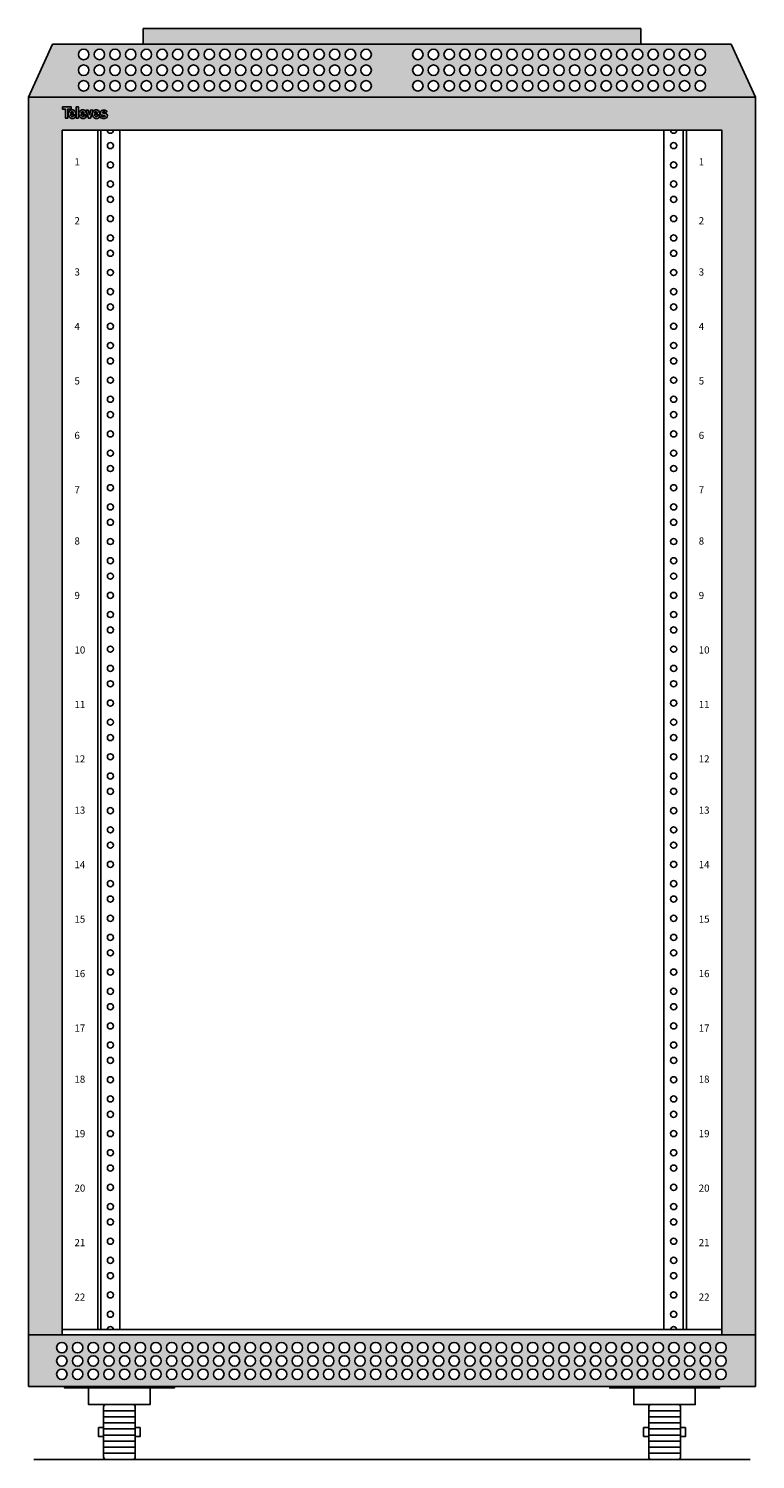
# Model space of a CAD drawing. Units: millimetres. Extents: x -64 to 536, y 0 to 1182.
import ezdxf

# ---------------------------------------------------------------- set-up
doc = ezdxf.new("R2010")
doc.units = ezdxf.units.MM
doc.styles.get("Standard").update_dxf_attribs({"font": 'arial.ttf'})

# ---------------------------------------------------------------- blocks, each defined once
blk = doc.blocks.new('televes_blanco')
at = {"true_color": 0xffffff}
h = blk.add_hatch(color=7, dxfattribs=at)
h.dxf.hatch_style = 1
h.paths.add_polyline_path([(-1.53, 5.81), (-1.55, 4.65), (0, 4.65), (0, 0), (1.19, 0), (1.19, 4.68), (2.83, 4.68), (2.83, 5.81)])
h.paths.add_polyline_path([(3, 4.21), (2.64, 4.1), (2.14, 3.76), (1.75, 3.29), (1.49, 2.83), (1.37, 2.39), (1.37, 1.9), (1.52, 1.28), (1.84, 0.68), (2.35, 0.21), (3.07, -0.1), (3.59, -0.16), (4.16, -0.1), (4.69, 0.18), (4.97, 0.38), (5.36, 0.87), (4.42, 1.4), (4.1, 1.07), (3.84, 0.94), (3.39, 0.9), (3.13, 0.9), (2.78, 1.11), (2.59, 1.4), (2.49, 1.8), (5.27, 1.78), (5.35, 2.03), (5.33, 2.48), (5.24, 2.91), (4.91, 3.44), (4.52, 3.85), (4.13, 4.1), (3.72, 4.21), (3.36, 4.25)])
h.paths.add_polyline_path([(3.57, 3.24), (3.78, 3.12), (4.09, 2.89), (4.18, 2.58), (4.11, 2.58), (2.55, 2.58), (2.55, 2.76), (2.66, 2.95), (2.94, 3.16), (3.23, 3.25)], flags=16)
h.paths.add_polyline_path([(5.49, 0.05), (6.66, 0.05), (6.66, 5.79), (5.53, 5.79)])
h.paths.add_polyline_path([(8.43, 4.21), (8.07, 4.1), (7.57, 3.76), (7.17, 3.29), (6.92, 2.83), (6.79, 2.39), (6.8, 1.9), (6.94, 1.28), (7.27, 0.68), (7.78, 0.21), (8.5, -0.1), (9.01, -0.16), (9.59, -0.1), (10.12, 0.18), (10.4, 0.38), (10.79, 0.87), (9.85, 1.4), (9.53, 1.07), (9.26, 0.94), (8.82, 0.9), (8.56, 0.9), (8.21, 1.11), (8.02, 1.4), (7.92, 1.8), (10.7, 1.78), (10.77, 2.03), (10.75, 2.48), (10.67, 2.91), (10.34, 3.44), (9.95, 3.85), (9.56, 4.1), (9.15, 4.21), (8.79, 4.25)])
h.paths.add_polyline_path([(9, 3.24), (9.21, 3.12), (9.52, 2.89), (9.61, 2.58), (9.54, 2.58), (7.98, 2.58), (7.98, 2.76), (8.09, 2.95), (8.37, 3.16), (8.66, 3.25)], flags=16)
h.paths.add_polyline_path([(11.54, 4.16), (10.37, 4.16), (11.71, -0.01), (12.75, -0.01), (14.17, 4.1), (13.06, 4.19), (12.25, 1.75)])
h.paths.add_polyline_path([(16.45, 4.1), (16.03, 4.21), (15.68, 4.25), (15.32, 4.21), (14.95, 4.1), (14.46, 3.76), (14.06, 3.29), (13.8, 2.83), (13.68, 2.39), (13.69, 1.9), (13.83, 1.28), (14.16, 0.68), (14.67, 0.21), (15.38, -0.1), (15.9, -0.16), (16.47, -0.1), (17.01, 0.18), (17.29, 0.38), (17.67, 0.87), (16.73, 1.4), (16.42, 1.07), (16.15, 0.94), (15.7, 0.9), (15.45, 0.9), (15.1, 1.11), (14.91, 1.4), (14.8, 1.8), (17.58, 1.78), (17.66, 2.03), (17.64, 2.48), (17.56, 2.91), (17.23, 3.44), (16.83, 3.85)])
h.paths.add_polyline_path([(16.08, 3.12), (16.39, 2.89), (16.48, 2.58), (16.41, 2.58), (14.85, 2.58), (14.85, 2.76), (14.96, 2.95), (15.23, 3.16), (15.53, 3.25), (15.87, 3.24)], flags=16)
h.paths.add_polyline_path([(18.04, 3.5), (17.83, 3.09), (17.84, 2.52), (17.95, 2.11), (18.34, 1.75), (18.95, 1.58), (19.82, 1.43), (20.12, 1.34), (20.24, 1.15), (20.15, 0.9), (19.84, 0.8), (19.43, 0.76), (19, 0.82), (18.36, 1.24), (17.63, 0.6), (18.18, 0.11), (18.63, -0.07), (19.19, -0.16), (19.93, -0.14), (20.49, -0.06), (20.99, 0.19), (21.33, 0.6), (21.48, 1.28), (21.33, 1.83), (21.01, 2.16), (20.51, 2.4), (20.13, 2.51), (19.53, 2.59), (19, 2.75), (18.96, 2.85), (19.01, 3.06), (19.3, 3.2), (19.69, 3.21), (19.96, 3.15), (20.24, 3.04), (20.37, 2.92), (20.49, 2.76), (20.59, 2.77), (21.29, 3.46), (20.84, 3.81), (20.36, 4.03), (19.66, 4.12), (19.13, 4.12), (18.55, 3.89)])
at = {"linetype": 'Continuous'}
for points in [[(-1.53, 5.81), (2.83, 5.81), (2.83, 4.68), (1.19, 4.68), (1.19, 0), (0, 0), (0, 4.65), (-1.55, 4.65), (-1.53, 5.81)], [(4.42, 1.4), (4.1, 1.07), (3.84, 0.94), (3.39, 0.9), (3.13, 0.9), (2.78, 1.11), (2.59, 1.4), (2.49, 1.8), (5.27, 1.78), (5.35, 2.03), (5.33, 2.48), (5.24, 2.91), (4.91, 3.44), (4.52, 3.85), (4.13, 4.1), (3.72, 4.21), (3.36, 4.25), (3, 4.21), (2.64, 4.1), (2.14, 3.76), (1.75, 3.29), (1.49, 2.83), (1.37, 2.39), (1.37, 1.9), (1.52, 1.28), (1.84, 0.68), (2.35, 0.21), (3.07, -0.1), (3.59, -0.16), (4.16, -0.1), (4.69, 0.18), (4.97, 0.38), (5.36, 0.87), (4.42, 1.4)], [(2.52, 2.58), (4.11, 2.58), (4.18, 2.58), (4.09, 2.89), (3.78, 3.12), (3.57, 3.24), (3.23, 3.25), (2.94, 3.16), (2.66, 2.95), (2.55, 2.76), (2.55, 2.58)], [(5.53, 5.79), (6.66, 5.79), (6.66, 0.05), (5.49, 0.05), (5.53, 5.79)], [(9.85, 1.4), (9.53, 1.07), (9.26, 0.94), (8.82, 0.9), (8.56, 0.9), (8.21, 1.11), (8.02, 1.4), (7.92, 1.8), (10.7, 1.78), (10.77, 2.03), (10.75, 2.48), (10.67, 2.91), (10.34, 3.44), (9.95, 3.85), (9.56, 4.1), (9.15, 4.21), (8.79, 4.25), (8.43, 4.21), (8.07, 4.1), (7.57, 3.76), (7.17, 3.29), (6.92, 2.83), (6.79, 2.39), (6.8, 1.9), (6.94, 1.28), (7.27, 0.68), (7.78, 0.21), (8.5, -0.1), (9.01, -0.16), (9.59, -0.1), (10.12, 0.18), (10.4, 0.38), (10.79, 0.87), (9.85, 1.4)], [(7.95, 2.58), (9.54, 2.58), (9.61, 2.58), (9.52, 2.89), (9.21, 3.12), (9, 3.24), (8.66, 3.25), (8.37, 3.16), (8.09, 2.95), (7.98, 2.76), (7.98, 2.58)], [(10.37, 4.16), (11.54, 4.16), (12.25, 1.75), (13.06, 4.19), (14.17, 4.1), (12.75, -0.01), (11.71, -0.01), (10.37, 4.16)], [(16.73, 1.4), (16.42, 1.07), (16.15, 0.94), (15.7, 0.9), (15.45, 0.9), (15.1, 1.11), (14.91, 1.4), (14.8, 1.8), (17.58, 1.78), (17.66, 2.03), (17.64, 2.48), (17.56, 2.91), (17.23, 3.44), (16.83, 3.85), (16.45, 4.1), (16.03, 4.21), (15.68, 4.25), (15.32, 4.21), (14.95, 4.1), (14.46, 3.76), (14.06, 3.29), (13.8, 2.83), (13.68, 2.39), (13.69, 1.9), (13.83, 1.28), (14.16, 0.68), (14.67, 0.21), (15.38, -0.1), (15.9, -0.16), (16.47, -0.1), (17.01, 0.18), (17.29, 0.38), (17.67, 0.87), (16.73, 1.4)], [(14.82, 2.58), (16.41, 2.58), (16.48, 2.58), (16.39, 2.89), (16.08, 3.12), (15.87, 3.24), (15.53, 3.25), (15.23, 3.16), (14.96, 2.95), (14.85, 2.76), (14.85, 2.58)], [(20.59, 2.77), (21.29, 3.46), (20.84, 3.81), (20.36, 4.03), (19.66, 4.12), (19.13, 4.12), (18.55, 3.89), (18.04, 3.5), (17.83, 3.09), (17.84, 2.52), (17.95, 2.11), (18.34, 1.75), (18.95, 1.58), (19.82, 1.43), (20.12, 1.34), (20.24, 1.15), (20.15, 0.9), (19.84, 0.8), (19.43, 0.76), (19, 0.82), (18.36, 1.24), (17.63, 0.6), (18.18, 0.11), (18.63, -0.07), (19.19, -0.16), (19.93, -0.14), (20.49, -0.06), (20.99, 0.19), (21.33, 0.6), (21.48, 1.28), (21.33, 1.83), (21.01, 2.16), (20.51, 2.4), (20.13, 2.51), (19.53, 2.59), (19, 2.75), (18.96, 2.85), (19.01, 3.06), (19.3, 3.2), (19.69, 3.21), (19.96, 3.15), (20.24, 3.04), (20.37, 2.92), (20.49, 2.76), (20.59, 2.77)]]:
    blk.add_lwpolyline(points, dxfattribs=at)
blk = doc.blocks.new('*U25')
blk.add_circle((0, 0), 4.32)
blk = doc.blocks.new('*U26')
at = {"color": 0, "linetype": 'ByBlock', "lineweight": -2, "transparency": 16777216}
for p in [(0, 0), (13, 0), (25.9, 0), (38.9, 0), (51.8, 0), (64.8, 0), (77.7, 0), (90.7, 0), (103.7, 0), (116.6, 0), (129.6, 0), (142.5, 0), (155.5, 0), (168.4, 0), (181.4, 0), (194.4, 0), (207.3, 0), (220.3, 0), (233.2, 0), (0, -13), (13, -13), (25.9, -13), (38.9, -13), (51.8, -13), (64.8, -13), (77.7, -13), (90.7, -13), (103.7, -13), (116.6, -13), (129.6, -13), (142.5, -13), (155.5, -13), (168.4, -13), (181.4, -13), (194.4, -13), (207.3, -13), (220.3, -13), (233.2, -13), (0, -25.9), (13, -25.9), (25.9, -25.9), (38.9, -25.9), (51.8, -25.9), (64.8, -25.9), (77.7, -25.9), (90.7, -25.9), (103.7, -25.9), (116.6, -25.9), (129.6, -25.9), (142.5, -25.9), (155.5, -25.9), (168.4, -25.9), (181.4, -25.9), (194.4, -25.9), (207.3, -25.9), (220.3, -25.9), (233.2, -25.9)]:
    blk.add_blockref('*U25', p, dxfattribs=at)
blk = doc.blocks.new('*U17')
blk.add_circle((0, 0), 4.32)
blk = doc.blocks.new('*U24')
at = {"color": 0, "linetype": 'ByBlock', "lineweight": -2, "transparency": 16777216}
for p in [(0, 0), (13, 0), (25.9, 0), (38.9, 0), (51.8, 0), (64.8, 0), (77.7, 0), (90.7, 0), (103.7, 0), (116.6, 0), (129.6, 0), (142.5, 0), (155.5, 0), (168.4, 0), (181.4, 0), (194.4, 0), (207.3, 0), (220.3, 0), (233.2, 0), (0, -13), (13, -13), (25.9, -13), (38.9, -13), (51.8, -13), (64.8, -13), (77.7, -13), (90.7, -13), (103.7, -13), (116.6, -13), (129.6, -13), (142.5, -13), (155.5, -13), (168.4, -13), (181.4, -13), (194.4, -13), (207.3, -13), (220.3, -13), (233.2, -13), (0, -25.9), (13, -25.9), (25.9, -25.9), (38.9, -25.9), (51.8, -25.9), (64.8, -25.9), (77.7, -25.9), (90.7, -25.9), (103.7, -25.9), (116.6, -25.9), (129.6, -25.9), (142.5, -25.9), (155.5, -25.9), (168.4, -25.9), (181.4, -25.9), (194.4, -25.9), (207.3, -25.9), (220.3, -25.9), (233.2, -25.9)]:
    blk.add_blockref('*U17', p, dxfattribs=at)
blk = doc.blocks.new('*U18')
blk.add_circle((0, 0), 4.32)
blk = doc.blocks.new('*U19')
at = {"color": 0, "linetype": 'ByBlock', "lineweight": -2, "transparency": 16777216}
for p in [(0, 0), (13, 0), (25.9, 0), (38.9, 0), (51.8, 0), (64.8, 0), (77.7, 0), (90.7, 0), (103.7, 0), (116.6, 0), (129.6, 0), (142.5, 0), (155.5, 0), (168.4, 0), (181.4, 0), (194.4, 0), (207.3, 0), (220.3, 0), (233.2, 0), (246.2, 0), (259.1, 0), (272.1, 0), (285.1, 0), (298, 0), (311, 0), (323.9, 0), (336.9, 0), (349.8, 0), (362.8, 0), (375.8, 0), (388.7, 0), (401.7, 0), (414.6, 0), (427.6, 0), (440.6, 0), (453.5, 0), (466.5, 0), (479.4, 0), (492.4, 0), (505.3, 0), (518.3, 0), (531.3, 0), (544.2, 0), (0, -11), (13, -11), (25.9, -11), (38.9, -11), (51.8, -11), (64.8, -11), (77.7, -11), (90.7, -11), (103.7, -11), (116.6, -11), (129.6, -11), (142.5, -11), (155.5, -11), (168.4, -11), (181.4, -11), (194.4, -11), (207.3, -11), (220.3, -11), (233.2, -11), (246.2, -11), (259.1, -11), (272.1, -11), (285.1, -11), (298, -11), (311, -11), (323.9, -11), (336.9, -11), (349.8, -11), (362.8, -11), (375.8, -11), (388.7, -11), (401.7, -11), (414.6, -11), (427.6, -11), (440.6, -11), (453.5, -11), (466.5, -11), (479.4, -11), (492.4, -11), (505.3, -11), (518.3, -11), (531.3, -11), (544.2, -11), (0, -22), (13, -22), (25.9, -22), (38.9, -22), (51.8, -22), (64.8, -22), (77.7, -22), (90.7, -22), (103.7, -22), (116.6, -22), (129.6, -22), (142.5, -22), (155.5, -22), (168.4, -22), (181.4, -22), (194.4, -22), (207.3, -22), (220.3, -22), (233.2, -22), (246.2, -22), (259.1, -22), (272.1, -22), (285.1, -22), (298, -22), (311, -22), (323.9, -22), (336.9, -22), (349.8, -22), (362.8, -22), (375.8, -22), (388.7, -22), (401.7, -22), (414.6, -22), (427.6, -22), (440.6, -22), (453.5, -22), (466.5, -22), (479.4, -22), (492.4, -22), (505.3, -22), (518.3, -22), (531.3, -22), (544.2, -22)]:
    blk.add_blockref('*U18', p, dxfattribs=at)
blk = doc.blocks.new('*U20')
blk.add_line((-13.1, 0), (13.1, 0))
blk = doc.blocks.new('*U21')
at = {"color": 0, "linetype": 'ByBlock', "lineweight": -2, "transparency": 16777216}
for p in [(0, 0), (0, -5), (0, -10), (0, -15), (0, -20), (0, -25), (0, -30), (0, -35)]:
    blk.add_blockref('*U20', p, dxfattribs=at)
blk = doc.blocks.new('*U22')
blk.add_line((-13.1, 0), (13.1, 0))
blk = doc.blocks.new('*U23')
at = {"color": 0, "linetype": 'ByBlock', "lineweight": -2, "transparency": 16777216}
for p in [(0, 0), (0, -5), (0, -10), (0, -15), (0, -20), (0, -25), (0, -30), (0, -35)]:
    blk.add_blockref('*U22', p, dxfattribs=at)
blk = doc.blocks.new('831304')
at = {"true_color": 0x636466}
h = blk.add_hatch(color=251, dxfattribs=at)
h.dxf.hatch_style = 1
h.paths.add_polyline_path([(516.3, 1169), (-44, 1169), (-63.8, 1125.2), (536.2, 1125.2)])
h.paths.add_polyline_path([(486.4, 1147.5, -1), (495.1, 1147.5, -1)], flags=16)
h.paths.add_polyline_path([(495.1, 1134.5, -1), (486.4, 1134.5, -1)], flags=16)
h.paths.add_polyline_path([(486.4, 1160.4, -1), (495.1, 1160.4, -1)], flags=16)
h.paths.add_polyline_path([(473.5, 1147.5, -1), (482.1, 1147.5, -1)], flags=16)
h.paths.add_polyline_path([(482.1, 1134.5, -1), (473.5, 1134.5, -1)], flags=16)
h.paths.add_polyline_path([(473.5, 1160.4, -1), (482.1, 1160.4, -1)], flags=16)
h.paths.add_polyline_path([(460.5, 1147.5, -1), (469.1, 1147.5, -1)], flags=16)
h.paths.add_polyline_path([(460.5, 1134.5, -1), (469.1, 1134.5, -1)], flags=16)
h.paths.add_polyline_path([(460.5, 1160.4, -1), (469.1, 1160.4, -1)], flags=16)
h.paths.add_polyline_path([(447.5, 1147.5, -1), (456.2, 1147.5, -1)], flags=16)
h.paths.add_polyline_path([(447.5, 1134.5, -1), (456.2, 1134.5, -1)], flags=16)
h.paths.add_polyline_path([(447.5, 1160.4, -1), (456.2, 1160.4, -1)], flags=16)
h.paths.add_polyline_path([(434.6, 1147.5, -1), (443.2, 1147.5, -1)], flags=16)
h.paths.add_polyline_path([(434.6, 1134.5, -1), (443.2, 1134.5, -1)], flags=16)
h.paths.add_polyline_path([(434.6, 1160.4, -1), (443.2, 1160.4, -1)], flags=16)
h.paths.add_polyline_path([(421.6, 1147.5, -1), (430.3, 1147.5, -1)], flags=16)
h.paths.add_polyline_path([(421.6, 1134.5, -1), (430.3, 1134.5, -1)], flags=16)
h.paths.add_polyline_path([(421.6, 1160.4, -1), (430.3, 1160.4, -1)], flags=16)
h.paths.add_polyline_path([(408.7, 1147.5, -1), (417.3, 1147.5, -1)], flags=16)
h.paths.add_polyline_path([(408.7, 1134.5, -1), (417.3, 1134.5, -1)], flags=16)
h.paths.add_polyline_path([(408.7, 1160.4, -1), (417.3, 1160.4, -1)], flags=16)
h.paths.add_polyline_path([(395.7, 1147.5, -1), (404.4, 1147.5, -1)], flags=16)
h.paths.add_polyline_path([(395.7, 1134.5, -1), (404.4, 1134.5, -1)], flags=16)
h.paths.add_polyline_path([(395.7, 1160.4, -1), (404.4, 1160.4, -1)], flags=16)
h.paths.add_polyline_path([(382.8, 1147.5, -1), (391.4, 1147.5, -1)], flags=16)
h.paths.add_polyline_path([(382.8, 1134.5, -1), (391.4, 1134.5, -1)], flags=16)
h.paths.add_polyline_path([(382.8, 1160.4, -1), (391.4, 1160.4, -1)], flags=16)
h.paths.add_polyline_path([(369.8, 1147.5, -1), (378.4, 1147.5, -1)], flags=16)
h.paths.add_polyline_path([(369.8, 1134.5, -1), (378.4, 1134.5, -1)], flags=16)
h.paths.add_polyline_path([(369.8, 1160.4, -1), (378.4, 1160.4, -1)], flags=16)
h.paths.add_polyline_path([(356.8, 1147.5, -1), (365.5, 1147.5, -1)], flags=16)
h.paths.add_polyline_path([(356.8, 1134.5, -1), (365.5, 1134.5, -1)], flags=16)
h.paths.add_polyline_path([(356.8, 1160.4, -1), (365.5, 1160.4, -1)], flags=16)
h.paths.add_polyline_path([(343.9, 1147.5, -1), (352.5, 1147.5, -1)], flags=16)
h.paths.add_polyline_path([(343.9, 1134.5, -1), (352.5, 1134.5, -1)], flags=16)
h.paths.add_polyline_path([(343.9, 1160.4, -1), (352.5, 1160.4, -1)], flags=16)
h.paths.add_polyline_path([(330.9, 1147.5, -1), (339.6, 1147.5, -1)], flags=16)
h.paths.add_polyline_path([(330.9, 1134.5, -1), (339.6, 1134.5, -1)], flags=16)
h.paths.add_polyline_path([(330.9, 1160.4, -1), (339.6, 1160.4, -1)], flags=16)
h.paths.add_polyline_path([(318, 1147.5, -1), (326.6, 1147.5, -1)], flags=16)
h.paths.add_polyline_path([(318, 1134.5, -1), (326.6, 1134.5, -1)], flags=16)
h.paths.add_polyline_path([(318, 1160.4, -1), (326.6, 1160.4, -1)], flags=16)
h.paths.add_polyline_path([(305, 1147.5, -1), (313.7, 1147.5, -1)], flags=16)
h.paths.add_polyline_path([(305, 1134.5, -1), (313.7, 1134.5, -1)], flags=16)
h.paths.add_polyline_path([(305, 1160.4, -1), (313.7, 1160.4, -1)], flags=16)
h.paths.add_polyline_path([(292.1, 1147.5, -1), (300.7, 1147.5, -1)], flags=16)
h.paths.add_polyline_path([(292.1, 1134.5, -1), (300.7, 1134.5, -1)], flags=16)
h.paths.add_polyline_path([(292.1, 1160.4, -1), (300.7, 1160.4, -1)], flags=16)
h.paths.add_polyline_path([(279.1, 1147.5, -1), (287.7, 1147.5, -1)], flags=16)
h.paths.add_polyline_path([(279.1, 1134.5, -1), (287.7, 1134.5, -1)], flags=16)
h.paths.add_polyline_path([(279.1, 1160.4, -1), (287.7, 1160.4, -1)], flags=16)
h.paths.add_polyline_path([(266.1, 1147.5, -1), (274.8, 1147.5, -1)], flags=16)
h.paths.add_polyline_path([(266.1, 1134.5, -1), (274.8, 1134.5, -1)], flags=16)
h.paths.add_polyline_path([(266.1, 1160.4, -1), (274.8, 1160.4, -1)], flags=16)
h.paths.add_polyline_path([(253.2, 1147.5, -1), (261.8, 1147.5, -1)], flags=16)
h.paths.add_polyline_path([(253.2, 1134.5, -1), (261.8, 1134.5, -1)], flags=16)
h.paths.add_polyline_path([(253.2, 1160.4, -1), (261.8, 1160.4, -1)], flags=16)
h.paths.add_polyline_path([(210.5, 1147.5, -1), (219.2, 1147.5, -1)], flags=16)
h.paths.add_polyline_path([(210.5, 1134.5, -1), (219.2, 1134.5, -1)], flags=16)
h.paths.add_polyline_path([(210.5, 1160.4, -1), (219.2, 1160.4, -1)], flags=16)
h.paths.add_polyline_path([(197.6, 1147.5, -1), (206.2, 1147.5, -1)], flags=16)
h.paths.add_polyline_path([(197.6, 1134.5, -1), (206.2, 1134.5, -1)], flags=16)
h.paths.add_polyline_path([(197.6, 1160.4, -1), (206.2, 1160.4, -1)], flags=16)
h.paths.add_polyline_path([(184.6, 1147.5, -1), (193.3, 1147.5, -1)], flags=16)
h.paths.add_polyline_path([(184.6, 1134.5, -1), (193.3, 1134.5, -1)], flags=16)
h.paths.add_polyline_path([(184.6, 1160.4, -1), (193.3, 1160.4, -1)], flags=16)
h.paths.add_polyline_path([(171.7, 1147.5, -1), (180.3, 1147.5, -1)], flags=16)
h.paths.add_polyline_path([(171.7, 1134.5, -1), (180.3, 1134.5, -1)], flags=16)
h.paths.add_polyline_path([(171.7, 1160.4, -1), (180.3, 1160.4, -1)], flags=16)
h.paths.add_polyline_path([(158.7, 1147.5, -1), (167.3, 1147.5, -1)], flags=16)
h.paths.add_polyline_path([(158.7, 1134.5, -1), (167.3, 1134.5, -1)], flags=16)
h.paths.add_polyline_path([(158.7, 1160.4, -1), (167.3, 1160.4, -1)], flags=16)
h.paths.add_polyline_path([(145.7, 1147.5, -1), (154.4, 1147.5, -1)], flags=16)
h.paths.add_polyline_path([(145.7, 1134.5, -1), (154.4, 1134.5, -1)], flags=16)
h.paths.add_polyline_path([(145.7, 1160.4, -1), (154.4, 1160.4, -1)], flags=16)
h.paths.add_polyline_path([(132.8, 1147.5, -1), (141.4, 1147.5, -1)], flags=16)
h.paths.add_polyline_path([(132.8, 1134.5, -1), (141.4, 1134.5, -1)], flags=16)
h.paths.add_polyline_path([(132.8, 1160.4, -1), (141.4, 1160.4, -1)], flags=16)
h.paths.add_polyline_path([(119.8, 1147.5, -1), (128.5, 1147.5, -1)], flags=16)
h.paths.add_polyline_path([(119.8, 1134.5, -1), (128.5, 1134.5, -1)], flags=16)
h.paths.add_polyline_path([(119.8, 1160.4, -1), (128.5, 1160.4, -1)], flags=16)
h.paths.add_polyline_path([(106.9, 1147.5, -1), (115.5, 1147.5, -1)], flags=16)
h.paths.add_polyline_path([(106.9, 1134.5, -1), (115.5, 1134.5, -1)], flags=16)
h.paths.add_polyline_path([(106.9, 1160.4, -1), (115.5, 1160.4, -1)], flags=16)
h.paths.add_polyline_path([(93.9, 1147.5, -1), (102.6, 1147.5, -1)], flags=16)
h.paths.add_polyline_path([(93.9, 1134.5, -1), (102.6, 1134.5, -1)], flags=16)
h.paths.add_polyline_path([(93.9, 1160.4, -1), (102.6, 1160.4, -1)], flags=16)
h.paths.add_polyline_path([(81, 1147.5, -1), (89.6, 1147.5, -1)], flags=16)
h.paths.add_polyline_path([(81, 1134.5, -1), (89.6, 1134.5, -1)], flags=16)
h.paths.add_polyline_path([(81, 1160.4, -1), (89.6, 1160.4, -1)], flags=16)
h.paths.add_polyline_path([(68, 1147.5, -1), (76.6, 1147.5, -1)], flags=16)
h.paths.add_polyline_path([(68, 1134.5, -1), (76.6, 1134.5, -1)], flags=16)
h.paths.add_polyline_path([(68, 1160.4, -1), (76.6, 1160.4, -1)], flags=16)
h.paths.add_polyline_path([(55, 1147.5, -1), (63.7, 1147.5, -1)], flags=16)
h.paths.add_polyline_path([(55, 1134.5, -1), (63.7, 1134.5, -1)], flags=16)
h.paths.add_polyline_path([(55, 1160.4, -1), (63.7, 1160.4, -1)], flags=16)
h.paths.add_polyline_path([(42.1, 1147.5, -1), (50.7, 1147.5, -1)], flags=16)
h.paths.add_polyline_path([(42.1, 1134.5, -1), (50.7, 1134.5, -1)], flags=16)
h.paths.add_polyline_path([(42.1, 1160.4, -1), (50.7, 1160.4, -1)], flags=16)
h.paths.add_polyline_path([(29.1, 1147.5, -1), (37.8, 1147.5, -1)], flags=16)
h.paths.add_polyline_path([(29.1, 1134.5, -1), (37.8, 1134.5, -1)], flags=16)
h.paths.add_polyline_path([(29.1, 1160.4, -1), (37.8, 1160.4, -1)], flags=16)
h.paths.add_polyline_path([(16.2, 1147.5, -1), (24.8, 1147.5, -1)], flags=16)
h.paths.add_polyline_path([(16.2, 1134.5, -1), (24.8, 1134.5, -1)], flags=16)
h.paths.add_polyline_path([(16.2, 1160.4, -1), (24.8, 1160.4, -1)], flags=16)
h.paths.add_polyline_path([(3.2, 1147.5, -1), (11.9, 1147.5, -1)], flags=16)
h.paths.add_polyline_path([(3.2, 1134.5, -1), (11.9, 1134.5, -1)], flags=16)
h.paths.add_polyline_path([(3.2, 1160.4, -1), (11.9, 1160.4, -1)], flags=16)
h.paths.add_polyline_path([(-9.7, 1147.5, -1), (-1.1, 1147.5, -1)], flags=16)
h.paths.add_polyline_path([(-9.7, 1134.5, -1), (-1.1, 1134.5, -1)], flags=16)
h.paths.add_polyline_path([(-9.7, 1160.4, -1), (-1.1, 1160.4, -1)], flags=16)
h.paths.add_polyline_path([(-22.7, 1147.5, -1), (-14.1, 1147.5, -1)], flags=16)
h.paths.add_polyline_path([(-22.7, 1134.5, -1), (-14.1, 1134.5, -1)], flags=16)
h.paths.add_polyline_path([(-22.7, 1160.4, -1), (-14.1, 1160.4, -1)], flags=16)
h.paths.add_polyline_path([(441.6, 1169), (441.6, 1181.8), (30.8, 1181.8), (30.8, 1169)])
h = blk.add_hatch(color=251, dxfattribs=at)
h.dxf.hatch_style = 1
h.paths.add_polyline_path([(-63.8, 1125.2), (-63.8, 102.9), (-36.1, 102.9), (-36.1, 107.2), (-36.1, 1097.8), (460.7, 1097.8), (460.7, 1097.8), (476.6, 1097.8), (508.5, 1097.8), (508.5, 102.9), (536.2, 102.9), (536.2, 1125.2)])
h = blk.add_hatch(color=251, dxfattribs=at)
h.dxf.hatch_style = 1
h.paths.add_polyline_path([(-63.8, 60.2), (536.2, 60.2), (536.2, 102.9), (508.5, 102.9), (-36.1, 102.9), (-63.8, 102.9)])
h.paths.add_polyline_path([(-32.1, 81.3, -1), (-40.8, 81.3, -1)], flags=16)
h.paths.add_polyline_path([(-40.8, 92.3, -1), (-32.1, 92.3, -1)], flags=16)
h.paths.add_polyline_path([(-32.1, 70.3, -1), (-40.8, 70.3, -1)], flags=16)
h.paths.add_polyline_path([(-19.2, 81.3, -1), (-27.8, 81.3, -1)], flags=16)
h.paths.add_polyline_path([(-27.8, 92.3, -1), (-19.2, 92.3, -1)], flags=16)
h.paths.add_polyline_path([(-19.2, 70.3, -1), (-27.8, 70.3, -1)], flags=16)
h.paths.add_polyline_path([(-6.2, 81.3, -1), (-14.8, 81.3, -1)], flags=16)
h.paths.add_polyline_path([(-14.8, 92.3, -1), (-6.2, 92.3, -1)], flags=16)
h.paths.add_polyline_path([(-6.2, 70.3, -1), (-14.8, 70.3, -1)], flags=16)
h.paths.add_polyline_path([(6.8, 81.3, -1), (-1.9, 81.3, -1)], flags=16)
h.paths.add_polyline_path([(6.8, 92.3, -1), (-1.9, 92.3, -1)], flags=16)
h.paths.add_polyline_path([(6.8, 70.3, -1), (-1.9, 70.3, -1)], flags=16)
h.paths.add_polyline_path([(19.7, 81.3, -1), (11.1, 81.3, -1)], flags=16)
h.paths.add_polyline_path([(19.7, 92.3, -1), (11.1, 92.3, -1)], flags=16)
h.paths.add_polyline_path([(19.7, 70.3, -1), (11.1, 70.3, -1)], flags=16)
h.paths.add_polyline_path([(32.7, 81.3, -1), (24, 81.3, -1)], flags=16)
h.paths.add_polyline_path([(32.7, 92.3, -1), (24, 92.3, -1)], flags=16)
h.paths.add_polyline_path([(32.7, 70.3, -1), (24, 70.3, -1)], flags=16)
h.paths.add_polyline_path([(45.6, 81.3, -1), (37, 81.3, -1)], flags=16)
h.paths.add_polyline_path([(45.6, 92.3, -1), (37, 92.3, -1)], flags=16)
h.paths.add_polyline_path([(45.6, 70.3, -1), (37, 70.3, -1)], flags=16)
h.paths.add_polyline_path([(58.6, 81.3, -1), (49.9, 81.3, -1)], flags=16)
h.paths.add_polyline_path([(58.6, 92.3, -1), (49.9, 92.3, -1)], flags=16)
h.paths.add_polyline_path([(58.6, 70.3, -1), (49.9, 70.3, -1)], flags=16)
h.paths.add_polyline_path([(71.5, 81.3, -1), (62.9, 81.3, -1)], flags=16)
h.paths.add_polyline_path([(71.5, 92.3, -1), (62.9, 92.3, -1)], flags=16)
h.paths.add_polyline_path([(71.5, 70.3, -1), (62.9, 70.3, -1)], flags=16)
h.paths.add_polyline_path([(84.5, 81.3, -1), (75.9, 81.3, -1)], flags=16)
h.paths.add_polyline_path([(84.5, 92.3, -1), (75.9, 92.3, -1)], flags=16)
h.paths.add_polyline_path([(84.5, 70.3, -1), (75.9, 70.3, -1)], flags=16)
h.paths.add_polyline_path([(97.5, 81.3, -1), (88.8, 81.3, -1)], flags=16)
h.paths.add_polyline_path([(97.5, 92.3, -1), (88.8, 92.3, -1)], flags=16)
h.paths.add_polyline_path([(97.5, 70.3, -1), (88.8, 70.3, -1)], flags=16)
h.paths.add_polyline_path([(110.4, 81.3, -1), (101.8, 81.3, -1)], flags=16)
h.paths.add_polyline_path([(110.4, 92.3, -1), (101.8, 92.3, -1)], flags=16)
h.paths.add_polyline_path([(110.4, 70.3, -1), (101.8, 70.3, -1)], flags=16)
h.paths.add_polyline_path([(123.4, 81.3, -1), (114.7, 81.3, -1)], flags=16)
h.paths.add_polyline_path([(123.4, 92.3, -1), (114.7, 92.3, -1)], flags=16)
h.paths.add_polyline_path([(123.4, 70.3, -1), (114.7, 70.3, -1)], flags=16)
h.paths.add_polyline_path([(136.3, 81.3, -1), (127.7, 81.3, -1)], flags=16)
h.paths.add_polyline_path([(136.3, 92.3, -1), (127.7, 92.3, -1)], flags=16)
h.paths.add_polyline_path([(136.3, 70.3, -1), (127.7, 70.3, -1)], flags=16)
h.paths.add_polyline_path([(149.3, 81.3, -1), (140.6, 81.3, -1)], flags=16)
h.paths.add_polyline_path([(149.3, 92.3, -1), (140.6, 92.3, -1)], flags=16)
h.paths.add_polyline_path([(149.3, 70.3, -1), (140.6, 70.3, -1)], flags=16)
h.paths.add_polyline_path([(162.2, 81.3, -1), (153.6, 81.3, -1)], flags=16)
h.paths.add_polyline_path([(162.2, 92.3, -1), (153.6, 92.3, -1)], flags=16)
h.paths.add_polyline_path([(162.2, 70.3, -1), (153.6, 70.3, -1)], flags=16)
h.paths.add_polyline_path([(175.2, 81.3, -1), (166.6, 81.3, -1)], flags=16)
h.paths.add_polyline_path([(175.2, 92.3, -1), (166.6, 92.3, -1)], flags=16)
h.paths.add_polyline_path([(175.2, 70.3, -1), (166.6, 70.3, -1)], flags=16)
h.paths.add_polyline_path([(188.2, 81.3, -1), (179.5, 81.3, -1)], flags=16)
h.paths.add_polyline_path([(188.2, 92.3, -1), (179.5, 92.3, -1)], flags=16)
h.paths.add_polyline_path([(188.2, 70.3, -1), (179.5, 70.3, -1)], flags=16)
h.paths.add_polyline_path([(201.1, 81.3, -1), (192.5, 81.3, -1)], flags=16)
h.paths.add_polyline_path([(201.1, 92.3, -1), (192.5, 92.3, -1)], flags=16)
h.paths.add_polyline_path([(201.1, 70.3, -1), (192.5, 70.3, -1)], flags=16)
h.paths.add_polyline_path([(214.1, 81.3, -1), (205.4, 81.3, -1)], flags=16)
h.paths.add_polyline_path([(214.1, 92.3, -1), (205.4, 92.3, -1)], flags=16)
h.paths.add_polyline_path([(214.1, 70.3, -1), (205.4, 70.3, -1)], flags=16)
h.paths.add_polyline_path([(227, 81.3, -1), (218.4, 81.3, -1)], flags=16)
h.paths.add_polyline_path([(227, 92.3, -1), (218.4, 92.3, -1)], flags=16)
h.paths.add_polyline_path([(227, 70.3, -1), (218.4, 70.3, -1)], flags=16)
h.paths.add_polyline_path([(240, 81.3, -1), (231.4, 81.3, -1)], flags=16)
h.paths.add_polyline_path([(240, 92.3, -1), (231.4, 92.3, -1)], flags=16)
h.paths.add_polyline_path([(240, 70.3, -1), (231.4, 70.3, -1)], flags=16)
h.paths.add_polyline_path([(252.9, 81.3, -1), (244.3, 81.3, -1)], flags=16)
h.paths.add_polyline_path([(252.9, 92.3, -1), (244.3, 92.3, -1)], flags=16)
h.paths.add_polyline_path([(252.9, 70.3, -1), (244.3, 70.3, -1)], flags=16)
h.paths.add_polyline_path([(265.9, 81.3, -1), (257.3, 81.3, -1)], flags=16)
h.paths.add_polyline_path([(265.9, 92.3, -1), (257.3, 92.3, -1)], flags=16)
h.paths.add_polyline_path([(265.9, 70.3, -1), (257.3, 70.3, -1)], flags=16)
h.paths.add_polyline_path([(278.9, 81.3, -1), (270.2, 81.3, -1)], flags=16)
h.paths.add_polyline_path([(278.9, 92.3, -1), (270.2, 92.3, -1)], flags=16)
h.paths.add_polyline_path([(278.9, 70.3, -1), (270.2, 70.3, -1)], flags=16)
h.paths.add_polyline_path([(291.8, 81.3, -1), (283.2, 81.3, -1)], flags=16)
h.paths.add_polyline_path([(291.8, 92.3, -1), (283.2, 92.3, -1)], flags=16)
h.paths.add_polyline_path([(291.8, 70.3, -1), (283.2, 70.3, -1)], flags=16)
h.paths.add_polyline_path([(304.8, 81.3, -1), (296.1, 81.3, -1)], flags=16)
h.paths.add_polyline_path([(304.8, 92.3, -1), (296.1, 92.3, -1)], flags=16)
h.paths.add_polyline_path([(304.8, 70.3, -1), (296.1, 70.3, -1)], flags=16)
h.paths.add_polyline_path([(317.7, 81.3, -1), (309.1, 81.3, -1)], flags=16)
h.paths.add_polyline_path([(317.7, 92.3, -1), (309.1, 92.3, -1)], flags=16)
h.paths.add_polyline_path([(317.7, 70.3, -1), (309.1, 70.3, -1)], flags=16)
h.paths.add_polyline_path([(330.7, 81.3, -1), (322.1, 81.3, -1)], flags=16)
h.paths.add_polyline_path([(330.7, 92.3, -1), (322.1, 92.3, -1)], flags=16)
h.paths.add_polyline_path([(330.7, 70.3, -1), (322.1, 70.3, -1)], flags=16)
h.paths.add_polyline_path([(343.6, 81.3, -1), (335, 81.3, -1)], flags=16)
h.paths.add_polyline_path([(343.6, 92.3, -1), (335, 92.3, -1)], flags=16)
h.paths.add_polyline_path([(343.6, 70.3, -1), (335, 70.3, -1)], flags=16)
h.paths.add_polyline_path([(356.6, 81.3, -1), (348, 81.3, -1)], flags=16)
h.paths.add_polyline_path([(356.6, 92.3, -1), (348, 92.3, -1)], flags=16)
h.paths.add_polyline_path([(356.6, 70.3, -1), (348, 70.3, -1)], flags=16)
h.paths.add_polyline_path([(369.6, 81.3, -1), (360.9, 81.3, -1)], flags=16)
h.paths.add_polyline_path([(369.6, 92.3, -1), (360.9, 92.3, -1)], flags=16)
h.paths.add_polyline_path([(369.6, 70.3, -1), (360.9, 70.3, -1)], flags=16)
h.paths.add_polyline_path([(382.5, 81.3, -1), (373.9, 81.3, -1)], flags=16)
h.paths.add_polyline_path([(382.5, 92.3, -1), (373.9, 92.3, -1)], flags=16)
h.paths.add_polyline_path([(382.5, 70.3, -1), (373.9, 70.3, -1)], flags=16)
h.paths.add_polyline_path([(395.5, 81.3, -1), (386.8, 81.3, -1)], flags=16)
h.paths.add_polyline_path([(395.5, 92.3, -1), (386.8, 92.3, -1)], flags=16)
h.paths.add_polyline_path([(395.5, 70.3, -1), (386.8, 70.3, -1)], flags=16)
h.paths.add_polyline_path([(408.4, 81.3, -1), (399.8, 81.3, -1)], flags=16)
h.paths.add_polyline_path([(408.4, 92.3, -1), (399.8, 92.3, -1)], flags=16)
h.paths.add_polyline_path([(408.4, 70.3, -1), (399.8, 70.3, -1)], flags=16)
h.paths.add_polyline_path([(421.4, 81.3, -1), (412.8, 81.3, -1)], flags=16)
h.paths.add_polyline_path([(421.4, 92.3, -1), (412.8, 92.3, -1)], flags=16)
h.paths.add_polyline_path([(421.4, 70.3, -1), (412.8, 70.3, -1)], flags=16)
h.paths.add_polyline_path([(434.3, 81.3, -1), (425.7, 81.3, -1)], flags=16)
h.paths.add_polyline_path([(434.3, 92.3, -1), (425.7, 92.3, -1)], flags=16)
h.paths.add_polyline_path([(434.3, 70.3, -1), (425.7, 70.3, -1)], flags=16)
h.paths.add_polyline_path([(447.3, 81.3, -1), (438.7, 81.3, -1)], flags=16)
h.paths.add_polyline_path([(447.3, 92.3, -1), (438.7, 92.3, -1)], flags=16)
h.paths.add_polyline_path([(447.3, 70.3, -1), (438.7, 70.3, -1)], flags=16)
h.paths.add_polyline_path([(460.3, 81.3, -1), (451.6, 81.3, -1)], flags=16)
h.paths.add_polyline_path([(460.3, 92.3, -1), (451.6, 92.3, -1)], flags=16)
h.paths.add_polyline_path([(460.3, 70.3, -1), (451.6, 70.3, -1)], flags=16)
h.paths.add_polyline_path([(473.2, 81.3, -1), (464.6, 81.3, -1)], flags=16)
h.paths.add_polyline_path([(473.2, 92.3, -1), (464.6, 92.3, -1)], flags=16)
h.paths.add_polyline_path([(473.2, 70.3, -1), (464.6, 70.3, -1)], flags=16)
h.paths.add_polyline_path([(486.2, 81.3, -1), (477.5, 81.3, -1)], flags=16)
h.paths.add_polyline_path([(486.2, 92.3, -1), (477.5, 92.3, -1)], flags=16)
h.paths.add_polyline_path([(486.2, 70.3, -1), (477.5, 70.3, -1)], flags=16)
h.paths.add_polyline_path([(499.1, 81.3, -1), (490.5, 81.3, -1)], flags=16)
h.paths.add_polyline_path([(499.1, 92.3, -1), (490.5, 92.3, -1)], flags=16)
h.paths.add_polyline_path([(499.1, 70.3, -1), (490.5, 70.3, -1)], flags=16)
h.paths.add_polyline_path([(512.1, 81.3, -1), (503.5, 81.3, -1)], flags=16)
h.paths.add_polyline_path([(512.1, 92.3, -1), (503.5, 92.3, -1)], flags=16)
h.paths.add_polyline_path([(512.1, 70.3, -1), (503.5, 70.3, -1)], flags=16)
h = blk.add_hatch(color=251, dxfattribs=at)
h.dxf.hatch_style = 1
h.paths.add_polyline_path([(-34.2, 60.2), (-34.2, 59), (56.5, 59), (56.5, 60.2)])
h.paths.add_polyline_path([(415.9, 60.2), (415.9, 59), (506.6, 59), (506.6, 60.2)])
for p, q in [((-44, 1169), (-63.8, 1125.2)), ((516.3, 1169), (-44, 1169)), ((516.3, 1169), (536.2, 1125.2)), ((-63.8, 1125.2), (536.2, 1125.2)), ((-6.8, 107.2), (-6.8, 1097.8)), ((-4.2, 1097.8), (-4.2, 107.2)), ((-4.2, 1097.8), (11.6, 1097.8)), ((11.6, 1097.8), (11.6, 107.2)), ((460.7, 1097.8), (460.7, 107.2)), ((460.7, 1097.8), (476.6, 1097.8)), ((476.6, 1097.8), (476.6, 107.2)), ((479.2, 107.2), (479.2, 1097.8)), ((-36.1, 102.9), (-63.8, 102.9)), ((508.5, 102.9), (536.2, 102.9)), ((-2, 43.3), (-2, 2)), ((22.2, 45.3), (0, 45.3)), ((24.2, 2), (24.2, 43.3)), ((448.1, 2), (448.1, 43.3)), ((450.1, 45.3), (472.4, 45.3)), ((474.4, 43.3), (474.4, 2)), ((531.9, 0), (-59.5, 0)), ((0, 0), (22.2, 0)), ((472.4, 0), (450.1, 0))]:
    blk.add_line(p, q)
for points in [[(441.6, 1181.8), (30.8, 1181.8), (30.8, 1169), (441.6, 1169)], [(-63.8, 60.2), (-63.8, 1125.2), (536.2, 1125.2), (536.2, 60.2)], [(-36.1, 102.9), (508.5, 102.9), (508.5, 107.2), (-36.1, 107.2)], [(56.5, 60.2), (-34.2, 60.2), (-34.2, 59), (56.5, 59)], [(415.9, 60.2), (506.6, 60.2), (506.6, 59), (415.9, 59)], [(36.5, 59), (-14.3, 59), (-14.3, 45.3), (36.5, 45.3)], [(435.8, 59), (486.6, 59), (486.6, 45.3), (435.8, 45.3)], [(-6.2, 26.3), (-2, 26.3), (-2, 19), (-6.2, 19)], [(28.4, 26.3), (24.2, 26.3), (24.2, 19), (28.4, 19)], [(443.9, 26.3), (448.1, 26.3), (448.1, 19), (443.9, 19)], [(478.6, 26.3), (474.4, 26.3), (474.4, 19), (478.6, 19)]]:
    blk.add_lwpolyline(points, close=True)
blk.add_lwpolyline([(-36.1, 102.9), (-36.1, 1097.8), (508.5, 1097.8), (508.5, 102.9)])
at = {"color": 240, "true_color": 0xed1f24}
for centre in [(3.7, 1085.1), (468.7, 1085.1), (3.7, 1040.7), (468.7, 1040.7), (3.7, 996.2), (468.7, 996.2), (3.7, 951.8), (468.7, 951.8), (3.7, 907.3), (468.7, 907.3), (3.7, 862.9), (468.7, 862.9), (3.7, 818.4), (468.7, 818.4), (3.7, 774), (468.7, 774), (3.7, 729.5), (468.7, 729.5), (3.7, 685.1), (468.7, 685.1), (3.7, 640.6), (468.7, 640.6), (3.7, 596.2), (468.7, 596.2), (3.7, 551.7), (468.7, 551.7), (3.7, 507.3), (468.7, 507.3), (3.7, 462.8), (468.7, 462.8), (3.7, 418.4), (468.7, 418.4), (3.7, 373.9), (468.7, 373.9), (3.7, 329.5), (468.7, 329.5), (3.7, 285), (468.7, 285), (3.7, 240.6), (468.7, 240.6), (3.7, 196.1), (468.7, 196.1), (3.7, 151.7), (468.7, 151.7)]:
    blk.add_circle(centre, 2.5, dxfattribs=at)
for centre in [(3.7, 1069.2), (468.7, 1069.2), (3.7, 1053.4), (468.7, 1053.4), (3.7, 1024.8), (468.7, 1024.8), (3.7, 1008.9), (468.7, 1008.9), (3.7, 980.3), (468.7, 980.3), (3.7, 964.5), (468.7, 964.5), (3.7, 935.9), (468.7, 935.9), (3.7, 920), (468.7, 920), (3.7, 891.4), (468.7, 891.4), (3.7, 875.6), (468.7, 875.6), (3.7, 847), (468.7, 847), (3.7, 831.1), (468.7, 831.1), (3.7, 802.5), (468.7, 802.5), (3.7, 786.7), (468.7, 786.7), (3.7, 758.1), (468.7, 758.1), (3.7, 742.2), (468.7, 742.2), (3.7, 713.6), (468.7, 713.6), (3.7, 697.8), (468.7, 697.8), (3.7, 669.2), (468.7, 669.2), (3.7, 653.3), (468.7, 653.3), (3.7, 624.7), (468.7, 624.7), (3.7, 608.9), (468.7, 608.9), (3.7, 580.3), (468.7, 580.3), (3.7, 564.4), (468.7, 564.4), (3.7, 535.8), (468.7, 535.8), (3.7, 520), (468.7, 520), (3.7, 491.4), (468.7, 491.4), (3.7, 475.5), (468.7, 475.5), (3.7, 446.9), (468.7, 446.9), (3.7, 431.1), (468.7, 431.1), (3.7, 402.5), (468.7, 402.5), (3.7, 386.6), (468.7, 386.6), (3.7, 358), (468.7, 358), (3.7, 342.2), (468.7, 342.2), (3.7, 313.6), (468.7, 313.6), (3.7, 297.7), (468.7, 297.7), (3.7, 269.1), (468.7, 269.1), (3.7, 253.3), (468.7, 253.3), (3.7, 224.7), (468.7, 224.7), (3.7, 208.8), (468.7, 208.8), (3.7, 180.2), (468.7, 180.2), (3.7, 164.4), (468.7, 164.4), (3.7, 135.8), (468.7, 135.8), (3.7, 119.9), (468.7, 119.9)]:
    blk.add_circle(centre, 2.5)
for centre, start, end in [((3.7, 1097.8), 180, 0), ((468.7, 1097.8), 180, 0), ((3.7, 107.2), 0, 180), ((468.7, 107.2), 359.6369, 180.3631)]:
    blk.add_arc(centre, 2.5, start, end, dxfattribs=at)
for centre, start, end in [((0, 43.3), 90, 180), ((22.2, 43.3), 0, 90), ((450.1, 43.3), 90, 180), ((472.4, 43.3), 0, 90), ((0, 2), 180, 270), ((22.2, 2), 270, 0), ((450.1, 2), 180, 270), ((472.4, 2), 270, 0)]:
    blk.add_arc(centre, 2, start, end)
for name, p in [('*U26', (-18.4, 1160.4)), ('*U19', (-36.4, 92.3)), ('*U21', (11.1, 40.1)), ('*U23', (461.2, 40.1))]:
    blk.add_blockref(name, p)
at = {"xscale": -1}
blk.add_blockref('*U24', (490.7, 1160.4), dxfattribs=at)
at = {"xscale": 1.6128, "yscale": 1.6128, "zscale": 1.6128}
blk.add_blockref('televes_blanco', (-33.4, 1107.8), dxfattribs=at)
at = {"char_height": 5.9, "attachment_point": 1}
for s, insert, width in [('1', (-26, 1074.7), 8.447), ('1', (489.4, 1074.7), 8.447), ('5', (-26, 893.7), 8.495), ('5', (489.4, 893.7), 8.495), ('10', (-26, 671.5), 8.495), ('10', (489.4, 671.5), 8.495), ('11', (-26, 626.5), 8.447), ('11', (489.4, 626.5), 8.447), ('15', (-26, 449.2), 8.495), ('15', (489.4, 449.2), 8.495), ('20', (-26, 227), 8.495), ('20', (489.4, 227), 8.495)]:
    blk.add_mtext(s, dxfattribs=dict(at, insert=insert, width=width))
for s, insert in [('2', (-26, 1026)), ('2', (489.4, 1026)), ('3', (-26, 983.7)), ('3', (489.4, 983.7)), ('4', (-26, 938.7)), ('4', (489.4, 938.7)), ('6', (-26, 848.7)), ('6', (489.4, 848.7)), ('7', (-26, 803.7)), ('7', (489.4, 803.7)), ('8', (-26, 761.5)), ('8', (489.4, 761.5)), ('9', (-26, 716.5)), ('9', (489.4, 716.5)), ('12', (-26, 581.5)), ('12', (489.4, 581.5)), ('13', (-26, 539.2)), ('13', (489.4, 539.2)), ('14', (-26, 494.2)), ('14', (489.4, 494.2)), ('16', (-26, 404.2)), ('16', (489.4, 404.2)), ('17', (-26, 359.2)), ('17', (489.4, 359.2)), ('18', (-26, 317)), ('18', (489.4, 317)), ('19', (-26, 272)), ('19', (489.4, 272)), ('21', (-26, 182)), ('21', (489.4, 182)), ('22', (-26, 137)), ('22', (489.4, 137))]:
    blk.add_mtext(s, dxfattribs=dict(at, insert=insert))

msp = doc.modelspace()

# ---------------------------------------------------------------- block references
msp.add_blockref('831304', (0, 0))

doc.saveas('drawing.dxf')
